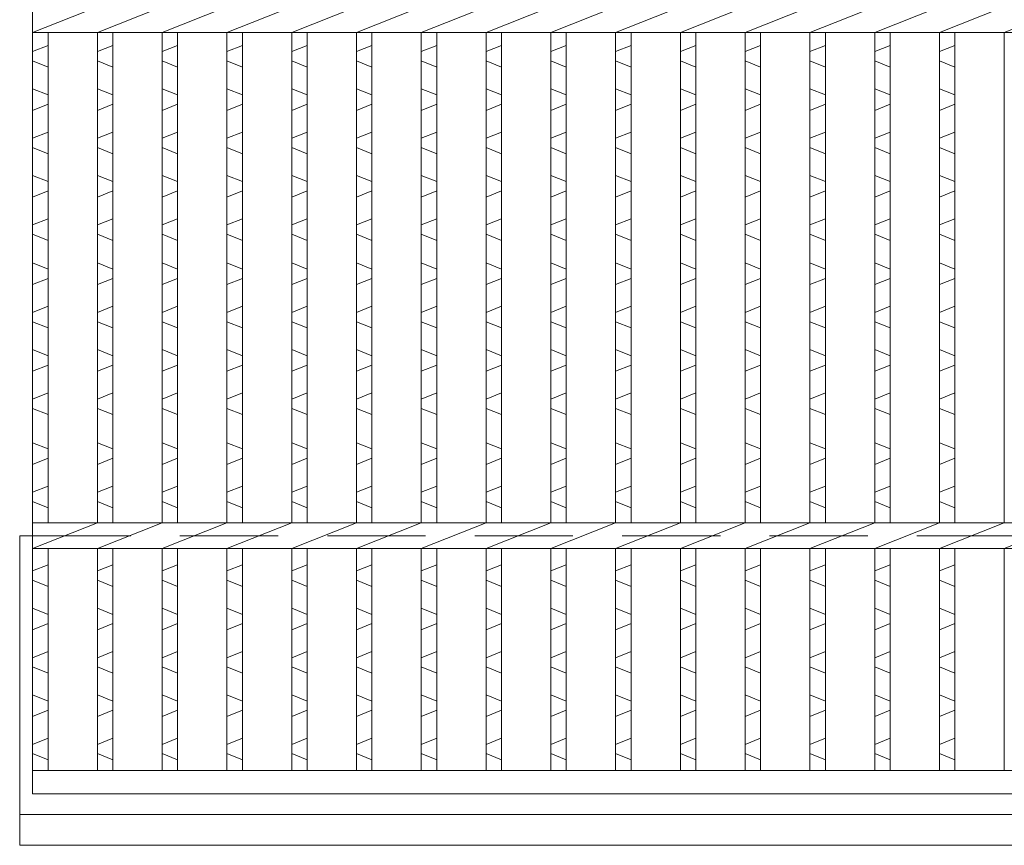
# Model space of a CAD drawing. Units: millimetres. Extents: x 2991 to 5780, y 0 to 1973.
# Drawn here: x 3291 to 3482, y 458 to 618 of the extents above; entities that cross this region are included whole.
import ezdxf

# ---------------------------------------------------------------- set-up
doc = ezdxf.new("R2010")
doc.units = ezdxf.units.MM
doc.linetypes.add('HIDDEN', pattern=[9.525, 6.35, -3.175])
for name, color, linetype, lineweight in [('エンボス', 4, 'Continuous', 5), ('受け枠', 3, 'Continuous', 9), ('本体', 7, 'Continuous', 13), ('枠寸法', 31, 'Continuous', 9)]:
    doc.layers.add(name, color=color, linetype=linetype, lineweight=lineweight)

# ---------------------------------------------------------------- blocks, each defined once
blk = doc.blocks.new('1')
at = {"layer": '枠寸法', "linetype": 'HIDDEN', "ltscale": 3}
blk.add_line((0, 0), (995, 0), dxfattribs=at)

msp = doc.modelspace()

# ---------------------------------------------------------------- linework, layer by layer
at = {"layer": 'エンボス', "linetype": 'Continuous'}
for p, q in [((3293.438, 611.522), (3296.438, 612.722)), ((3305.998, 611.522), (3308.998, 612.722)), ((3318.558, 611.522), (3321.558, 612.722)), ((3331.118, 611.522), (3334.118, 612.722)), ((3343.678, 611.522), (3346.678, 612.722)), ((3356.238, 611.522), (3359.238, 612.722)), ((3368.798, 611.522), (3371.798, 612.722)), ((3381.358, 611.522), (3384.358, 612.722)), ((3393.918, 611.522), (3396.918, 612.722)), ((3406.478, 611.522), (3409.478, 612.722)), ((3419.038, 611.522), (3422.038, 612.722)), ((3431.598, 611.522), (3434.598, 612.722)), ((3444.158, 611.522), (3447.158, 612.722)), ((3456.718, 611.522), (3459.718, 612.722)), ((3469.278, 611.522), (3472.278, 612.722)), ((3296.438, 608.522), (3293.438, 609.722)), ((3308.998, 608.522), (3305.998, 609.722)), ((3321.558, 608.522), (3318.558, 609.722)), ((3334.118, 608.522), (3331.118, 609.722)), ((3346.678, 608.522), (3343.678, 609.722)), ((3359.238, 608.522), (3356.238, 609.722)), ((3371.798, 608.522), (3368.798, 609.722)), ((3384.358, 608.522), (3381.358, 609.722)), ((3396.918, 608.522), (3393.918, 609.722)), ((3409.478, 608.522), (3406.478, 609.722)), ((3422.038, 608.522), (3419.038, 609.722)), ((3434.598, 608.522), (3431.598, 609.722)), ((3447.158, 608.522), (3444.158, 609.722)), ((3459.718, 608.522), (3456.718, 609.722)), ((3472.278, 608.522), (3469.278, 609.722)), ((3293.438, 604.322), (3296.438, 603.122)), ((3305.998, 604.322), (3308.998, 603.122)), ((3318.558, 604.322), (3321.558, 603.122)), ((3331.118, 604.322), (3334.118, 603.122)), ((3343.678, 604.322), (3346.678, 603.122)), ((3356.238, 604.322), (3359.238, 603.122)), ((3368.798, 604.322), (3371.798, 603.122)), ((3381.358, 604.322), (3384.358, 603.122)), ((3393.918, 604.322), (3396.918, 603.122)), ((3406.478, 604.322), (3409.478, 603.122)), ((3419.038, 604.322), (3422.038, 603.122)), ((3431.598, 604.322), (3434.598, 603.122)), ((3444.158, 604.322), (3447.158, 603.122)), ((3456.718, 604.322), (3459.718, 603.122)), ((3469.278, 604.322), (3472.278, 603.122)), ((3296.438, 601.322), (3293.438, 600.122)), ((3308.998, 601.322), (3305.998, 600.122)), ((3321.558, 601.322), (3318.558, 600.122)), ((3334.118, 601.322), (3331.118, 600.122)), ((3346.678, 601.322), (3343.678, 600.122)), ((3359.238, 601.322), (3356.238, 600.122)), ((3371.798, 601.322), (3368.798, 600.122)), ((3384.358, 601.322), (3381.358, 600.122)), ((3396.918, 601.322), (3393.918, 600.122)), ((3409.478, 601.322), (3406.478, 600.122)), ((3422.038, 601.322), (3419.038, 600.122)), ((3434.598, 601.322), (3431.598, 600.122)), ((3447.158, 601.322), (3444.158, 600.122)), ((3459.718, 601.322), (3456.718, 600.122)), ((3472.278, 601.322), (3469.278, 600.122)), ((3293.438, 594.722), (3296.438, 595.922)), ((3305.998, 594.722), (3308.998, 595.922)), ((3318.558, 594.722), (3321.558, 595.922)), ((3331.118, 594.722), (3334.118, 595.922)), ((3343.678, 594.722), (3346.678, 595.922)), ((3356.238, 594.722), (3359.238, 595.922)), ((3368.798, 594.722), (3371.798, 595.922)), ((3381.358, 594.722), (3384.358, 595.922)), ((3393.918, 594.722), (3396.918, 595.922)), ((3406.478, 594.722), (3409.478, 595.922)), ((3419.038, 594.722), (3422.038, 595.922)), ((3431.598, 594.722), (3434.598, 595.922)), ((3444.158, 594.722), (3447.158, 595.922)), ((3456.718, 594.722), (3459.718, 595.922)), ((3469.278, 594.722), (3472.278, 595.922)), ((3296.438, 591.722), (3293.438, 592.922)), ((3308.998, 591.722), (3305.998, 592.922)), ((3321.558, 591.722), (3318.558, 592.922)), ((3334.118, 591.722), (3331.118, 592.922)), ((3346.678, 591.722), (3343.678, 592.922)), ((3359.238, 591.722), (3356.238, 592.922)), ((3371.798, 591.722), (3368.798, 592.922)), ((3384.358, 591.722), (3381.358, 592.922)), ((3396.918, 591.722), (3393.918, 592.922)), ((3409.478, 591.722), (3406.478, 592.922)), ((3422.038, 591.722), (3419.038, 592.922)), ((3434.598, 591.722), (3431.598, 592.922)), ((3447.158, 591.722), (3444.158, 592.922)), ((3459.718, 591.722), (3456.718, 592.922)), ((3472.278, 591.722), (3469.278, 592.922)), ((3293.438, 587.522), (3296.438, 586.322)), ((3305.998, 587.522), (3308.998, 586.322)), ((3318.558, 587.522), (3321.558, 586.322)), ((3331.118, 587.522), (3334.118, 586.322)), ((3343.678, 587.522), (3346.678, 586.322)), ((3356.238, 587.522), (3359.238, 586.322)), ((3368.798, 587.522), (3371.798, 586.322)), ((3381.358, 587.522), (3384.358, 586.322)), ((3393.918, 587.522), (3396.918, 586.322)), ((3406.478, 587.522), (3409.478, 586.322)), ((3419.038, 587.522), (3422.038, 586.322)), ((3431.598, 587.522), (3434.598, 586.322)), ((3444.158, 587.522), (3447.158, 586.322)), ((3456.718, 587.522), (3459.718, 586.322)), ((3469.278, 587.522), (3472.278, 586.322)), ((3296.438, 584.522), (3293.438, 583.322)), ((3308.998, 584.522), (3305.998, 583.322)), ((3321.558, 584.522), (3318.558, 583.322)), ((3334.118, 584.522), (3331.118, 583.322)), ((3346.678, 584.522), (3343.678, 583.322)), ((3359.238, 584.522), (3356.238, 583.322)), ((3371.798, 584.522), (3368.798, 583.322)), ((3384.358, 584.522), (3381.358, 583.322)), ((3396.918, 584.522), (3393.918, 583.322)), ((3409.478, 584.522), (3406.478, 583.322)), ((3422.038, 584.522), (3419.038, 583.322)), ((3434.598, 584.522), (3431.598, 583.322)), ((3447.158, 584.522), (3444.158, 583.322)), ((3459.718, 584.522), (3456.718, 583.322)), ((3472.278, 584.522), (3469.278, 583.322)), ((3293.438, 577.922), (3296.438, 579.122)), ((3305.998, 577.922), (3308.998, 579.122)), ((3318.558, 577.922), (3321.558, 579.122)), ((3331.118, 577.922), (3334.118, 579.122)), ((3343.678, 577.922), (3346.678, 579.122)), ((3356.238, 577.922), (3359.238, 579.122)), ((3368.798, 577.922), (3371.798, 579.122)), ((3381.358, 577.922), (3384.358, 579.122)), ((3393.918, 577.922), (3396.918, 579.122)), ((3406.478, 577.922), (3409.478, 579.122)), ((3419.038, 577.922), (3422.038, 579.122)), ((3431.598, 577.922), (3434.598, 579.122)), ((3444.158, 577.922), (3447.158, 579.122)), ((3456.718, 577.922), (3459.718, 579.122)), ((3469.278, 577.922), (3472.278, 579.122)), ((3296.438, 574.922), (3293.438, 576.122)), ((3308.998, 574.922), (3305.998, 576.122)), ((3321.558, 574.922), (3318.558, 576.122)), ((3334.118, 574.922), (3331.118, 576.122)), ((3346.678, 574.922), (3343.678, 576.122)), ((3359.238, 574.922), (3356.238, 576.122)), ((3371.798, 574.922), (3368.798, 576.122)), ((3384.358, 574.922), (3381.358, 576.122)), ((3396.918, 574.922), (3393.918, 576.122)), ((3409.478, 574.922), (3406.478, 576.122)), ((3422.038, 574.922), (3419.038, 576.122)), ((3434.598, 574.922), (3431.598, 576.122)), ((3447.158, 574.922), (3444.158, 576.122)), ((3459.718, 574.922), (3456.718, 576.122)), ((3472.278, 574.922), (3469.278, 576.122)), ((3293.438, 570.582), (3296.438, 569.382)), ((3305.998, 570.582), (3308.998, 569.382)), ((3318.558, 570.582), (3321.558, 569.382)), ((3331.118, 570.582), (3334.118, 569.382)), ((3343.678, 570.582), (3346.678, 569.382)), ((3356.238, 570.582), (3359.238, 569.382)), ((3368.798, 570.582), (3371.798, 569.382)), ((3381.358, 570.582), (3384.358, 569.382)), ((3393.918, 570.582), (3396.918, 569.382)), ((3406.478, 570.582), (3409.478, 569.382)), ((3419.038, 570.582), (3422.038, 569.382)), ((3431.598, 570.582), (3434.598, 569.382)), ((3444.158, 570.582), (3447.158, 569.382)), ((3456.718, 570.582), (3459.718, 569.382)), ((3469.278, 570.582), (3472.278, 569.382)), ((3296.438, 567.582), (3293.438, 566.382)), ((3308.998, 567.582), (3305.998, 566.382)), ((3321.558, 567.582), (3318.558, 566.382)), ((3334.118, 567.582), (3331.118, 566.382)), ((3346.678, 567.582), (3343.678, 566.382)), ((3359.238, 567.582), (3356.238, 566.382)), ((3371.798, 567.582), (3368.798, 566.382)), ((3384.358, 567.582), (3381.358, 566.382)), ((3396.918, 567.582), (3393.918, 566.382)), ((3409.478, 567.582), (3406.478, 566.382)), ((3422.038, 567.582), (3419.038, 566.382)), ((3434.598, 567.582), (3431.598, 566.382)), ((3447.158, 567.582), (3444.158, 566.382)), ((3459.718, 567.582), (3456.718, 566.382)), ((3472.278, 567.582), (3469.278, 566.382)), ((3293.438, 560.982), (3296.438, 562.182)), ((3305.998, 560.982), (3308.998, 562.182)), ((3318.558, 560.982), (3321.558, 562.182)), ((3331.118, 560.982), (3334.118, 562.182)), ((3343.678, 560.982), (3346.678, 562.182)), ((3356.238, 560.982), (3359.238, 562.182)), ((3368.798, 560.982), (3371.798, 562.182)), ((3381.358, 560.982), (3384.358, 562.182)), ((3393.918, 560.982), (3396.918, 562.182)), ((3406.478, 560.982), (3409.478, 562.182)), ((3419.038, 560.982), (3422.038, 562.182)), ((3431.598, 560.982), (3434.598, 562.182)), ((3444.158, 560.982), (3447.158, 562.182)), ((3456.718, 560.982), (3459.718, 562.182)), ((3469.278, 560.982), (3472.278, 562.182)), ((3296.438, 557.982), (3293.438, 559.182)), ((3308.998, 557.982), (3305.998, 559.182)), ((3321.558, 557.982), (3318.558, 559.182)), ((3334.118, 557.982), (3331.118, 559.182)), ((3346.678, 557.982), (3343.678, 559.182)), ((3359.238, 557.982), (3356.238, 559.182)), ((3371.798, 557.982), (3368.798, 559.182)), ((3384.358, 557.982), (3381.358, 559.182)), ((3396.918, 557.982), (3393.918, 559.182)), ((3409.478, 557.982), (3406.478, 559.182)), ((3422.038, 557.982), (3419.038, 559.182)), ((3434.598, 557.982), (3431.598, 559.182)), ((3447.158, 557.982), (3444.158, 559.182)), ((3459.718, 557.982), (3456.718, 559.182)), ((3472.278, 557.982), (3469.278, 559.182)), ((3293.438, 553.782), (3296.438, 552.582)), ((3305.998, 553.782), (3308.998, 552.582)), ((3318.558, 553.782), (3321.558, 552.582)), ((3331.118, 553.782), (3334.118, 552.582)), ((3343.678, 553.782), (3346.678, 552.582)), ((3356.238, 553.782), (3359.238, 552.582)), ((3368.798, 553.782), (3371.798, 552.582)), ((3381.358, 553.782), (3384.358, 552.582)), ((3393.918, 553.782), (3396.918, 552.582)), ((3406.478, 553.782), (3409.478, 552.582)), ((3419.038, 553.782), (3422.038, 552.582)), ((3431.598, 553.782), (3434.598, 552.582)), ((3444.158, 553.782), (3447.158, 552.582)), ((3456.718, 553.782), (3459.718, 552.582)), ((3469.278, 553.782), (3472.278, 552.582)), ((3296.438, 550.782), (3293.438, 549.582)), ((3308.998, 550.782), (3305.998, 549.582)), ((3321.558, 550.782), (3318.558, 549.582)), ((3334.118, 550.782), (3331.118, 549.582)), ((3346.678, 550.782), (3343.678, 549.582)), ((3359.238, 550.782), (3356.238, 549.582)), ((3371.798, 550.782), (3368.798, 549.582)), ((3384.358, 550.782), (3381.358, 549.582)), ((3396.918, 550.782), (3393.918, 549.582)), ((3409.478, 550.782), (3406.478, 549.582)), ((3422.038, 550.782), (3419.038, 549.582)), ((3434.598, 550.782), (3431.598, 549.582)), ((3447.158, 550.782), (3444.158, 549.582)), ((3459.718, 550.782), (3456.718, 549.582)), ((3472.278, 550.782), (3469.278, 549.582)), ((3293.438, 544.182), (3296.438, 545.382)), ((3305.998, 544.182), (3308.998, 545.382)), ((3318.558, 544.182), (3321.558, 545.382)), ((3331.118, 544.182), (3334.118, 545.382)), ((3343.678, 544.182), (3346.678, 545.382)), ((3356.238, 544.182), (3359.238, 545.382)), ((3368.798, 544.182), (3371.798, 545.382)), ((3381.358, 544.182), (3384.358, 545.382)), ((3393.918, 544.182), (3396.918, 545.382)), ((3406.478, 544.182), (3409.478, 545.382)), ((3419.038, 544.182), (3422.038, 545.382)), ((3431.598, 544.182), (3434.598, 545.382)), ((3444.158, 544.182), (3447.158, 545.382)), ((3456.718, 544.182), (3459.718, 545.382)), ((3469.278, 544.182), (3472.278, 545.382)), ((3296.438, 541.182), (3293.438, 542.382)), ((3308.998, 541.182), (3305.998, 542.382)), ((3321.558, 541.182), (3318.558, 542.382)), ((3334.118, 541.182), (3331.118, 542.382)), ((3346.678, 541.182), (3343.678, 542.382)), ((3359.238, 541.182), (3356.238, 542.382)), ((3371.798, 541.182), (3368.798, 542.382)), ((3384.358, 541.182), (3381.358, 542.382)), ((3396.918, 541.182), (3393.918, 542.382)), ((3409.478, 541.182), (3406.478, 542.382)), ((3422.038, 541.182), (3419.038, 542.382)), ((3434.598, 541.182), (3431.598, 542.382)), ((3447.158, 541.182), (3444.158, 542.382)), ((3459.718, 541.182), (3456.718, 542.382)), ((3472.278, 541.182), (3469.278, 542.382)), ((3293.438, 535.726), (3296.438, 534.526)), ((3305.998, 535.726), (3308.998, 534.526)), ((3318.558, 535.726), (3321.558, 534.526)), ((3331.118, 535.726), (3334.118, 534.526)), ((3343.678, 535.726), (3346.678, 534.526)), ((3356.238, 535.726), (3359.238, 534.526)), ((3368.798, 535.726), (3371.798, 534.526)), ((3381.358, 535.726), (3384.358, 534.526)), ((3393.918, 535.726), (3396.918, 534.526)), ((3406.478, 535.726), (3409.478, 534.526)), ((3419.038, 535.726), (3422.038, 534.526)), ((3431.598, 535.726), (3434.598, 534.526)), ((3444.158, 535.726), (3447.158, 534.526)), ((3456.718, 535.726), (3459.718, 534.526)), ((3469.278, 535.726), (3472.278, 534.526)), ((3296.438, 532.726), (3293.438, 531.526)), ((3308.998, 532.726), (3305.998, 531.526)), ((3321.558, 532.726), (3318.558, 531.526)), ((3334.118, 532.726), (3331.118, 531.526)), ((3346.678, 532.726), (3343.678, 531.526)), ((3359.238, 532.726), (3356.238, 531.526)), ((3371.798, 532.726), (3368.798, 531.526)), ((3384.358, 532.726), (3381.358, 531.526)), ((3396.918, 532.726), (3393.918, 531.526)), ((3409.478, 532.726), (3406.478, 531.526)), ((3422.038, 532.726), (3419.038, 531.526)), ((3434.598, 532.726), (3431.598, 531.526)), ((3447.158, 532.726), (3444.158, 531.526)), ((3459.718, 532.726), (3456.718, 531.526)), ((3472.278, 532.726), (3469.278, 531.526)), ((3293.438, 526.126), (3296.438, 527.326)), ((3305.998, 526.126), (3308.998, 527.326)), ((3318.558, 526.126), (3321.558, 527.326)), ((3331.118, 526.126), (3334.118, 527.326)), ((3343.678, 526.126), (3346.678, 527.326)), ((3356.238, 526.126), (3359.238, 527.326)), ((3368.798, 526.126), (3371.798, 527.326)), ((3381.358, 526.126), (3384.358, 527.326)), ((3393.918, 526.126), (3396.918, 527.326)), ((3406.478, 526.126), (3409.478, 527.326)), ((3419.038, 526.126), (3422.038, 527.326)), ((3431.598, 526.126), (3434.598, 527.326)), ((3444.158, 526.126), (3447.158, 527.326)), ((3456.718, 526.126), (3459.718, 527.326)), ((3469.278, 526.126), (3472.278, 527.326)), ((3296.438, 523.126), (3293.438, 524.326)), ((3308.998, 523.126), (3305.998, 524.326)), ((3321.558, 523.126), (3318.558, 524.326)), ((3334.118, 523.126), (3331.118, 524.326)), ((3346.678, 523.126), (3343.678, 524.326)), ((3359.238, 523.126), (3356.238, 524.326)), ((3371.798, 523.126), (3368.798, 524.326)), ((3384.358, 523.126), (3381.358, 524.326)), ((3396.918, 523.126), (3393.918, 524.326)), ((3409.478, 523.126), (3406.478, 524.326)), ((3422.038, 523.126), (3419.038, 524.326)), ((3434.598, 523.126), (3431.598, 524.326)), ((3447.158, 523.126), (3444.158, 524.326)), ((3459.718, 523.126), (3456.718, 524.326)), ((3472.278, 523.126), (3469.278, 524.326)), ((3293.438, 510.867), (3296.438, 512.067)), ((3305.998, 510.867), (3308.998, 512.067)), ((3318.558, 510.867), (3321.558, 512.067)), ((3331.118, 510.867), (3334.118, 512.067)), ((3343.678, 510.867), (3346.678, 512.067)), ((3356.238, 510.867), (3359.238, 512.067)), ((3368.798, 510.867), (3371.798, 512.067)), ((3381.358, 510.867), (3384.358, 512.067)), ((3393.918, 510.867), (3396.918, 512.067)), ((3406.478, 510.867), (3409.478, 512.067)), ((3419.038, 510.867), (3422.038, 512.067)), ((3431.598, 510.867), (3434.598, 512.067)), ((3444.158, 510.867), (3447.158, 512.067)), ((3456.718, 510.867), (3459.718, 512.067)), ((3469.278, 510.867), (3472.278, 512.067)), ((3296.438, 507.867), (3293.438, 509.067)), ((3308.998, 507.867), (3305.998, 509.067)), ((3321.558, 507.867), (3318.558, 509.067)), ((3334.118, 507.867), (3331.118, 509.067)), ((3346.678, 507.867), (3343.678, 509.067)), ((3359.238, 507.867), (3356.238, 509.067)), ((3371.798, 507.867), (3368.798, 509.067)), ((3384.358, 507.867), (3381.358, 509.067)), ((3396.918, 507.867), (3393.918, 509.067)), ((3409.478, 507.867), (3406.478, 509.067)), ((3422.038, 507.867), (3419.038, 509.067)), ((3434.598, 507.867), (3431.598, 509.067)), ((3447.158, 507.867), (3444.158, 509.067)), ((3459.718, 507.867), (3456.718, 509.067)), ((3472.278, 507.867), (3469.278, 509.067)), ((3293.438, 503.667), (3296.438, 502.467)), ((3305.998, 503.667), (3308.998, 502.467)), ((3318.558, 503.667), (3321.558, 502.467)), ((3331.118, 503.667), (3334.118, 502.467)), ((3343.678, 503.667), (3346.678, 502.467)), ((3356.238, 503.667), (3359.238, 502.467)), ((3368.798, 503.667), (3371.798, 502.467)), ((3381.358, 503.667), (3384.358, 502.467)), ((3393.918, 503.667), (3396.918, 502.467)), ((3406.478, 503.667), (3409.478, 502.467)), ((3419.038, 503.667), (3422.038, 502.467)), ((3431.598, 503.667), (3434.598, 502.467)), ((3444.158, 503.667), (3447.158, 502.467)), ((3456.718, 503.667), (3459.718, 502.467)), ((3469.278, 503.667), (3472.278, 502.467)), ((3296.438, 500.667), (3293.438, 499.467)), ((3308.998, 500.667), (3305.998, 499.467)), ((3321.558, 500.667), (3318.558, 499.467)), ((3334.118, 500.667), (3331.118, 499.467)), ((3346.678, 500.667), (3343.678, 499.467)), ((3359.238, 500.667), (3356.238, 499.467)), ((3371.798, 500.667), (3368.798, 499.467)), ((3384.358, 500.667), (3381.358, 499.467)), ((3396.918, 500.667), (3393.918, 499.467)), ((3409.478, 500.667), (3406.478, 499.467)), ((3422.038, 500.667), (3419.038, 499.467)), ((3434.598, 500.667), (3431.598, 499.467)), ((3447.158, 500.667), (3444.158, 499.467)), ((3459.718, 500.667), (3456.718, 499.467)), ((3472.278, 500.667), (3469.278, 499.467)), ((3293.438, 494.067), (3296.438, 495.267)), ((3305.998, 494.067), (3308.998, 495.267)), ((3318.558, 494.067), (3321.558, 495.267)), ((3331.118, 494.067), (3334.118, 495.267)), ((3343.678, 494.067), (3346.678, 495.267)), ((3356.238, 494.067), (3359.238, 495.267)), ((3368.798, 494.067), (3371.798, 495.267)), ((3381.358, 494.067), (3384.358, 495.267)), ((3393.918, 494.067), (3396.918, 495.267)), ((3406.478, 494.067), (3409.478, 495.267)), ((3419.038, 494.067), (3422.038, 495.267)), ((3431.598, 494.067), (3434.598, 495.267)), ((3444.158, 494.067), (3447.158, 495.267)), ((3456.718, 494.067), (3459.718, 495.267)), ((3469.278, 494.067), (3472.278, 495.267)), ((3296.438, 491.067), (3293.438, 492.267)), ((3308.998, 491.067), (3305.998, 492.267)), ((3321.558, 491.067), (3318.558, 492.267)), ((3334.118, 491.067), (3331.118, 492.267)), ((3346.678, 491.067), (3343.678, 492.267)), ((3359.238, 491.067), (3356.238, 492.267)), ((3371.798, 491.067), (3368.798, 492.267)), ((3384.358, 491.067), (3381.358, 492.267)), ((3396.918, 491.067), (3393.918, 492.267)), ((3409.478, 491.067), (3406.478, 492.267)), ((3422.038, 491.067), (3419.038, 492.267)), ((3434.598, 491.067), (3431.598, 492.267)), ((3447.158, 491.067), (3444.158, 492.267)), ((3459.718, 491.067), (3456.718, 492.267)), ((3472.278, 491.067), (3469.278, 492.267)), ((3293.438, 486.867), (3296.438, 485.667)), ((3305.998, 486.867), (3308.998, 485.667)), ((3318.558, 486.867), (3321.558, 485.667)), ((3331.118, 486.867), (3334.118, 485.667)), ((3343.678, 486.867), (3346.678, 485.667)), ((3356.238, 486.867), (3359.238, 485.667)), ((3368.798, 486.867), (3371.798, 485.667)), ((3381.358, 486.867), (3384.358, 485.667)), ((3393.918, 486.867), (3396.918, 485.667)), ((3406.478, 486.867), (3409.478, 485.667)), ((3419.038, 486.867), (3422.038, 485.667)), ((3431.598, 486.867), (3434.598, 485.667)), ((3444.158, 486.867), (3447.158, 485.667)), ((3456.718, 486.867), (3459.718, 485.667)), ((3469.278, 486.867), (3472.278, 485.667)), ((3296.438, 483.867), (3293.438, 482.667)), ((3308.998, 483.867), (3305.998, 482.667)), ((3321.558, 483.867), (3318.558, 482.667)), ((3334.118, 483.867), (3331.118, 482.667)), ((3346.678, 483.867), (3343.678, 482.667)), ((3359.238, 483.867), (3356.238, 482.667)), ((3371.798, 483.867), (3368.798, 482.667)), ((3384.358, 483.867), (3381.358, 482.667)), ((3396.918, 483.867), (3393.918, 482.667)), ((3409.478, 483.867), (3406.478, 482.667)), ((3422.038, 483.867), (3419.038, 482.667)), ((3434.598, 483.867), (3431.598, 482.667)), ((3447.158, 483.867), (3444.158, 482.667)), ((3459.718, 483.867), (3456.718, 482.667)), ((3472.278, 483.867), (3469.278, 482.667)), ((3293.438, 477.267), (3296.438, 478.467)), ((3305.998, 477.267), (3308.998, 478.467)), ((3318.558, 477.267), (3321.558, 478.467)), ((3331.118, 477.267), (3334.118, 478.467)), ((3343.678, 477.267), (3346.678, 478.467)), ((3356.238, 477.267), (3359.238, 478.467)), ((3368.798, 477.267), (3371.798, 478.467)), ((3381.358, 477.267), (3384.358, 478.467)), ((3393.918, 477.267), (3396.918, 478.467)), ((3406.478, 477.267), (3409.478, 478.467)), ((3419.038, 477.267), (3422.038, 478.467)), ((3431.598, 477.267), (3434.598, 478.467)), ((3444.158, 477.267), (3447.158, 478.467)), ((3456.718, 477.267), (3459.718, 478.467)), ((3469.278, 477.267), (3472.278, 478.467)), ((3296.438, 474.267), (3293.438, 475.467)), ((3308.998, 474.267), (3305.998, 475.467)), ((3321.558, 474.267), (3318.558, 475.467)), ((3334.118, 474.267), (3331.118, 475.467)), ((3346.678, 474.267), (3343.678, 475.467)), ((3359.238, 474.267), (3356.238, 475.467)), ((3371.798, 474.267), (3368.798, 475.467)), ((3384.358, 474.267), (3381.358, 475.467)), ((3396.918, 474.267), (3393.918, 475.467)), ((3409.478, 474.267), (3406.478, 475.467)), ((3422.038, 474.267), (3419.038, 475.467)), ((3434.598, 474.267), (3431.598, 475.467)), ((3447.158, 474.267), (3444.158, 475.467)), ((3459.718, 474.267), (3456.718, 475.467)), ((3472.278, 474.267), (3469.278, 475.467))]:
    msp.add_line(p, q, dxfattribs=at)
at = {"layer": '受け枠', "linetype": 'Continuous'}
for p, q in [((3290.938, 517.707), (3290.938, 457.707)), ((3293.438, 517.707), (3290.938, 517.707)), ((4324.258, 463.707), (3290.938, 463.707)), ((4320.702, 457.707), (3290.938, 457.707))]:
    msp.add_line(p, q, dxfattribs=at)
at = {"layer": '本体', "linetype": 'Continuous'}
for p, q in [((3293.438, 467.707), (3293.438, 867.707)), ((3293.438, 615.207), (3305.998, 620.207)), ((3305.998, 615.207), (3318.558, 620.207)), ((3318.558, 615.207), (3331.118, 620.207)), ((3331.118, 615.207), (3343.678, 620.207)), ((3343.678, 615.207), (3356.238, 620.207)), ((3356.238, 615.207), (3368.798, 620.207)), ((3368.798, 615.207), (3381.358, 620.207)), ((3381.358, 615.207), (3393.918, 620.207)), ((3393.918, 615.207), (3406.478, 620.207)), ((3406.478, 615.207), (3419.038, 620.207)), ((3419.038, 615.207), (3431.598, 620.207)), ((3431.598, 615.207), (3444.158, 620.207)), ((3444.158, 615.207), (3456.718, 620.207)), ((3456.718, 615.207), (3469.278, 620.207)), ((3469.278, 615.207), (3481.838, 620.207)), ((3481.838, 615.207), (3494.398, 620.207)), ((3293.438, 615.207), (4288.438, 615.207)), ((3296.438, 520.207), (3296.438, 615.207)), ((3305.998, 520.207), (3305.998, 615.207)), ((3308.998, 520.207), (3308.998, 615.207)), ((3318.558, 520.207), (3318.558, 615.207)), ((3321.558, 520.207), (3321.558, 615.207)), ((3331.118, 520.207), (3331.118, 615.207)), ((3334.118, 520.207), (3334.118, 615.207)), ((3343.678, 520.207), (3343.678, 615.207)), ((3346.678, 520.207), (3346.678, 615.207)), ((3356.238, 520.207), (3356.238, 615.207)), ((3359.238, 520.207), (3359.238, 615.207)), ((3368.798, 520.207), (3368.798, 615.207)), ((3371.798, 520.207), (3371.798, 615.207)), ((3381.358, 520.207), (3381.358, 615.207)), ((3384.358, 520.207), (3384.358, 615.207)), ((3393.918, 520.207), (3393.918, 615.207)), ((3396.918, 520.207), (3396.918, 615.207)), ((3406.478, 520.207), (3406.478, 615.207)), ((3409.478, 520.207), (3409.478, 615.207)), ((3419.038, 520.207), (3419.038, 615.207)), ((3422.038, 520.207), (3422.038, 615.207)), ((3431.598, 520.207), (3431.598, 615.207)), ((3434.598, 520.207), (3434.598, 615.207)), ((3444.158, 520.207), (3444.158, 615.207)), ((3447.158, 520.207), (3447.158, 615.207)), ((3456.718, 520.207), (3456.718, 615.207)), ((3459.718, 520.207), (3459.718, 615.207)), ((3469.278, 520.207), (3469.278, 615.207)), ((3472.278, 520.207), (3472.278, 615.207)), ((3481.838, 520.207), (3481.838, 615.207)), ((3293.438, 520.207), (4288.438, 520.207)), ((3293.438, 515.207), (3305.998, 520.207)), ((3305.998, 515.207), (3318.558, 520.207)), ((3318.558, 515.207), (3331.118, 520.207)), ((3331.118, 515.207), (3343.678, 520.207)), ((3343.678, 515.207), (3356.238, 520.207)), ((3356.238, 515.207), (3368.798, 520.207)), ((3368.798, 515.207), (3381.358, 520.207)), ((3381.358, 515.207), (3393.918, 520.207)), ((3393.918, 515.207), (3406.478, 520.207)), ((3406.478, 515.207), (3419.038, 520.207)), ((3419.038, 515.207), (3431.598, 520.207)), ((3431.598, 515.207), (3444.158, 520.207)), ((3444.158, 515.207), (3456.718, 520.207)), ((3456.718, 515.207), (3469.278, 520.207)), ((3469.278, 515.207), (3481.838, 520.207)), ((3481.838, 515.207), (3494.398, 520.207)), ((3293.438, 515.207), (4288.438, 515.207)), ((3296.438, 472.207), (3296.438, 515.207)), ((3305.998, 472.207), (3305.998, 515.207)), ((3308.998, 472.207), (3308.998, 515.207)), ((3318.558, 472.207), (3318.558, 515.207)), ((3321.558, 472.207), (3321.558, 515.207)), ((3331.118, 472.207), (3331.118, 515.207)), ((3334.118, 472.207), (3334.118, 515.207)), ((3343.678, 472.207), (3343.678, 515.207)), ((3346.678, 472.207), (3346.678, 515.207)), ((3356.238, 472.207), (3356.238, 515.207)), ((3359.238, 472.207), (3359.238, 515.207)), ((3368.798, 472.207), (3368.798, 515.207)), ((3371.798, 472.207), (3371.798, 515.207)), ((3381.358, 472.207), (3381.358, 515.207)), ((3384.358, 472.207), (3384.358, 515.207)), ((3393.918, 472.207), (3393.918, 515.207)), ((3396.918, 472.207), (3396.918, 515.207)), ((3406.478, 472.207), (3406.478, 515.207)), ((3409.478, 472.207), (3409.478, 515.207)), ((3419.038, 472.207), (3419.038, 515.207)), ((3422.038, 472.207), (3422.038, 515.207)), ((3431.598, 472.207), (3431.598, 515.207)), ((3434.598, 472.207), (3434.598, 515.207)), ((3444.158, 472.207), (3444.158, 515.207)), ((3447.158, 472.207), (3447.158, 515.207)), ((3456.718, 472.207), (3456.718, 515.207)), ((3459.718, 472.207), (3459.718, 515.207)), ((3469.278, 472.207), (3469.278, 515.207)), ((3472.278, 472.207), (3472.278, 515.207)), ((3481.838, 472.207), (3481.838, 515.207)), ((4288.438, 472.207), (3293.438, 472.207)), ((4288.438, 467.707), (3293.438, 467.707))]:
    msp.add_line(p, q, dxfattribs=at)

# ---------------------------------------------------------------- block references
at = {"layer": '枠寸法', "ltscale": 3}
msp.add_blockref('1', (3293.438, 517.707), dxfattribs=at)

doc.saveas('drawing.dxf')
